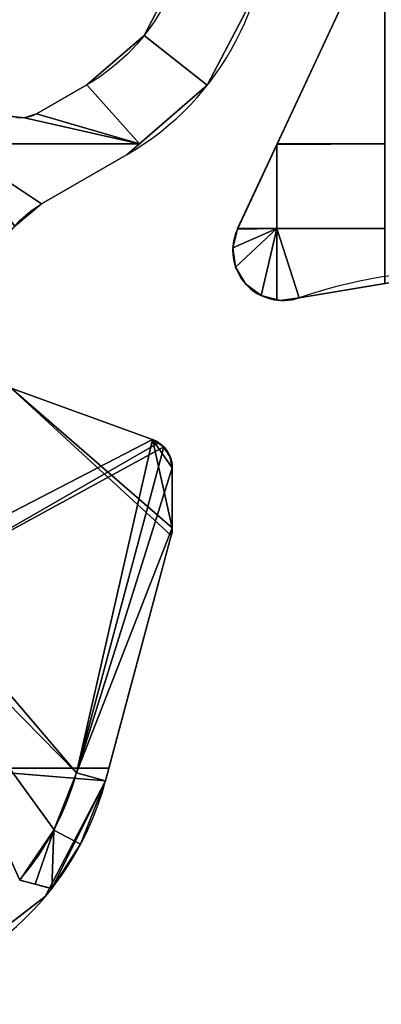
# Model space of a CAD drawing. Extents: x -24.5 to 24, y -26 to 0.
# Drawn here: x -17.7 to -14.1, y -26 to -16.2 of the extents above; entities that cross this region are included whole.
import ezdxf

# ---------------------------------------------------------------- set-up
doc = ezdxf.new("R2010")
doc.units = 0
doc.layers.add('1', color=7, linetype='CONTINUOUS')

msp = doc.modelspace()

# ---------------------------------------------------------------- linework, layer by layer
at = {"layer": '1', "color": 95, "linetype": 'CONTINUOUS'}
for p, q in [((-15.553154, -18.288691, -2.5), (-12.601631, -11.959129, -2.5)), ((-15.553154, -18.288691, 2.5), (-12.601631, -11.959129, 2.5)), ((-17.048421, -16.853533, -2.5), (-17.55, -17.14312, -2.5)), ((-17.048421, -16.853533, 2.5), (-17.55, -17.14312, 2.5)), ((-17.048421, -16.853533, 2.5), (-17.048421, -16.853533, -2.5)), ((-17.55, -17.14312, 2.5), (-17.55, -17.14312, -2.5)), ((-17.5, -18.038013, 2.5), (-16.648421, -17.546354, 2.5)), ((-17.5, -18.038013, -2.5), (-16.648421, -17.546354, -2.5)), ((-16.648421, -17.546354, 2.5), (-16.648421, -17.546354, -2.5)), ((-17.5, -18.038013, 2.5), (-17.5, -18.038013, -2.5)), ((-15.553154, -18.288691, 2.5), (-15.553154, -18.288691, -2.5)), ((-14.937123, -18.972727, 2.5), (-14.937123, -18.972727, -2.5)), ((-17.802606, -19.871846, -2.5), (-16.397394, -20.383301, -2.5)), ((-17.802606, -19.871846, 0.25), (-16.397394, -20.383301, 0.25)), ((-17.802606, -19.871846, -0.25), (-16.397394, -20.383301, -0.25)), ((-17.802606, -19.871846, 2.5), (-16.397394, -20.383301, 2.5)), ((-16.284553, -20.456444, 0.25), (-17.153342, -23.698811, 0.25)), ((-16.284553, -20.456444, -0.25), (-17.153342, -23.698811, -0.25)), ((-16.397394, -20.383301, 0.25), (-16.397394, -20.383301, 2.5)), ((-16.397394, -20.383301, -2.5), (-16.397394, -20.383301, -0.25)), ((-16.2, -20.665209, -2.5), (-16.2, -21.260504, -2.5)), ((-16.2, -20.665209, -2.5), (-16.2, -20.665209, -0.385704)), ((-16.2, -20.665209, 2.5), (-16.2, -21.260504, 2.5)), ((-16.2, -21.260504, 0.539778), (-16.2, -20.665209, 0.385704)), ((-16.2, -20.665209, 0.385704), (-16.2, -20.665209, 2.5)), ((-16.2, -21.260504, -0.539778), (-16.2, -20.665209, -0.385704)), ((-16.210222, -21.33815, -2.5), (-16.863565, -23.776457, -2.5)), ((-16.210222, -21.33815, 2.5), (-16.863565, -23.776457, 2.5)), ((-16.210222, -21.33815, -0.55), (-16.863565, -23.776457, -0.55)), ((-16.210222, -21.33815, 0.55), (-16.863565, -23.776457, 0.55)), ((-16.210222, -21.33815, 0.55), (-16.210222, -21.33815, 2.5)), ((-16.210222, -21.33815, -2.5), (-16.210222, -21.33815, -0.55)), ((-16.2, -21.260504, -2.5), (-16.2, -21.260504, -0.539778)), ((-16.2, -21.260504, 0.539778), (-16.2, -21.260504, 2.5)), ((-17.153342, -23.698811, 0.25), (-16.863565, -23.776457, 0.55)), ((-16.863565, -23.776457, -0.55), (-17.153342, -23.698811, -0.25)), ((-16.863565, -23.776457, 2.5), (-16.863565, -23.776457, 0.55)), ((-16.863565, -23.776457, -0.55), (-16.863565, -23.776457, -2.5)), ((-17.399336, -24.849574, -0.55), (-17.399336, -24.849574, 0.55))]:
    msp.add_line(p, q, dxfattribs=at)
for centre, radius, start, end in [((-18.048421, -15.121483, 2.5), 2.8, 300, 5), ((-18.048421, -15.121483, -2.5), 2.8, 300, 5), ((-15.1, -18.5, 2.5), 0.5, 155, 289.011265), ((-15.1, -18.5, -2.5), 0.5, 155, 289.011265), ((-13.308353, -23.7, -2.5), 5, 90, 109.011265), ((-13.308353, -23.7, 2.5), 5, 90, 109.011265), ((-16.5, -20.665209, 2.5), 0.3, 360, 70), ((-16.5, -20.665209, -0.25), 0.3, 44.09745, 70), ((-16.5, -21.260504, 2.5), 0.3, 345, 360), ((-19.761342, -23, 0.25), 2.7, 319.197753, 345), ((-19.761342, -23, -0.25), 2.7, 319.197753, 345), ((-19.761342, -23, 2.5), 3, 270, 345), ((-19.761342, -23, -2.5), 3, 270, 345), ((-19.761342, -23, 0.55), 3, 321.937204, 345), ((-19.761342, -23, -0.55), 3, 321.937204, 345)]:
    msp.add_arc(centre, radius, start, end, dxfattribs=at)
at = {"layer": '1', "color": 95, "linetype": 'CONTINUOUS', "extrusion": (0, 0, -1)}
for centre, radius, start, end in [((18.048421, -15.121483, -2.5), 2, 175, 240), ((18.048421, -15.121483, 2.5), 2, 175, 240), ((17.7, -16.883313, 2.5), 0.3, 240, 0), ((17.7, -16.883313, -2.5), 0.3, 240, 0), ((17, -18.904039, -2.5), 1, 0, 60), ((17, -18.904039, 2.5), 1, 0, 60), ((16.5, -20.665209, 2.5), 0.3, 110, 180), ((16.5, -20.665209, -0.25), 0.3, 110, 135.90255), ((16.5, -21.260504, 2.5), 0.3, 180, 195)]:
    msp.add_arc(centre, radius, start, end, dxfattribs=at)
at = {"layer": '1', "color": 95, "linetype": 'CONTINUOUS', "extrusion": (0.683013, -0.183013, -0.707107)}
for centre, start_param, end_param in [((-16.5, -20.665209, 0.095926), 5.25174022, 6.02138592), ((-16.5, -21.260504, 0.25), 6.02138592, 6.28318531)]:
    msp.add_ellipse(centre, major_axis=(0.289778, -0.077646, 0.3), ratio=0.707107, start_param=start_param, end_param=end_param, dxfattribs=at)
at = {"layer": '1', "color": 95, "linetype": 'CONTINUOUS', "extrusion": (0.683013, -0.183013, 0.707107)}
for centre, start_param, end_param in [((-16.5, -20.665209, -0.095926), 3.40339204, 4.17303774), ((-16.5, -21.260504, -0.25), 3.14159265, 3.40339204)]:
    msp.add_ellipse(centre, major_axis=(-0.289778, 0.077646, 0.3), ratio=0.707107, start_param=start_param, end_param=end_param, dxfattribs=at)
at = {"layer": '1', "color": 95, "linetype": 'CONTINUOUS', "extrusion": (-0.258819, -0.965926, -3.56581e-09)}
msp.add_open_spline([(-17.717525, -24.764316, -0.25), (-17.684124, -24.773266, -0.281132), (-17.616019, -24.791514, -0.344861), (-17.510018, -24.819917, -0.444801), (-17.43667, -24.839571, -0.514438), (-17.399336, -24.849574, -0.55)], degree=3, dxfattribs=at)
at = {"layer": '1', "color": 95, "linetype": 'CONTINUOUS', "extrusion": (0.258819, 0.965926, -3.56581e-09)}
msp.add_open_spline([(-17.717525, -24.764316, 0.25), (-17.684124, -24.773266, 0.281132), (-17.616019, -24.791514, 0.344861), (-17.510018, -24.819917, 0.444801), (-17.43667, -24.839571, 0.514438), (-17.399336, -24.849574, 0.55)], degree=3, dxfattribs=at)
at = {"layer": '1', "color": 95, "linetype": 'CONTINUOUS'}
for points in [[(-15.553154, -18.288691, 2.5), (-12.601631, -11.959129, 2.5), (-12.601631, -11.959129, -2.5), (-15.553154, -18.288691, -2.5)], [(-14.087529, -15.145648, -2.5), (-14.087529, -17.441656, -2.5), (-15.158175, -17.441656, -2.5)], [(-15.158175, -17.441656, 2.5), (-14.087529, -17.441656, 2.5), (-14.087529, -15.145648, 2.5)], [(-15.36605, -15.924532, -2.5), (-15.852056, -16.858142, -2.5), (-16.479589, -16.361954, -2.5), (-16.132442, -15.695089, -2.5)], [(-16.132442, -15.695089, 2.5), (-16.479589, -16.361954, 2.5), (-15.852056, -16.858142, 2.5), (-15.36605, -15.924532, 2.5)], [(-16.132442, -15.695089, 2.5), (-16.132442, -15.695089, -2.5), (-16.479589, -16.361954, -2.5), (-16.479589, -16.361954, 2.5)], [(-15.852056, -16.858142, 2.5), (-15.852056, -16.858142, -2.5), (-15.36605, -15.924532, -2.5), (-15.36605, -15.924532, 2.5)], [(-17.04842, -16.853534, -2.5), (-16.479589, -16.361954, -2.5), (-15.852056, -16.858142, -2.5), (-16.527271, -17.441656, -2.5)], [(-16.527271, -17.441656, 2.5), (-15.852056, -16.858142, 2.5), (-16.479589, -16.361954, 2.5), (-17.04842, -16.853534, 2.5)], [(-16.479589, -16.361954, 2.5), (-16.479589, -16.361954, -2.5), (-17.04842, -16.853534, -2.5), (-17.04842, -16.853534, 2.5)], [(-16.527271, -17.441656, -2.5), (-17.550001, -17.143121, -2.5), (-17.04842, -16.853534, -2.5)], [(-17.04842, -16.853534, -2.5), (-17.550001, -17.143121, -2.5), (-17.550001, -17.143121, 2.5), (-17.04842, -16.853534, 2.5)], [(-17.04842, -16.853534, 2.5), (-17.550001, -17.143121, 2.5), (-16.527271, -17.441656, 2.5)], [(-16.648421, -17.546354, 2.5), (-16.648421, -17.546354, -2.5), (-15.852056, -16.858142, -2.5), (-15.852056, -16.858142, 2.5)], [(-17.792705, -17.16863, -2.5), (-17.668642, -17.181668, -2.5), (-16.527271, -17.441656, -2.5), (-18.399287, -17.441656, -2.5)], [(-18.399287, -17.441656, 2.5), (-16.527271, -17.441656, 2.5), (-17.668642, -17.181668, 2.5), (-17.792705, -17.16863, 2.5)], [(-17.668642, -17.181668, 2.5), (-17.668642, -17.181668, -2.5), (-17.792705, -17.16863, -2.5), (-17.792705, -17.16863, 2.5)], [(-16.527271, -17.441656, -2.5), (-17.668642, -17.181668, -2.5), (-17.550001, -17.143121, -2.5)], [(-17.550001, -17.143121, 2.5), (-17.550001, -17.143121, -2.5), (-17.668642, -17.181668, -2.5), (-17.668642, -17.181668, 2.5)], [(-17.550001, -17.143121, 2.5), (-17.668642, -17.181668, 2.5), (-16.527271, -17.441656, 2.5)], [(-18.399287, -17.441656, -2.5), (-16.527271, -17.441656, -2.5), (-16.648421, -17.546354, -2.5), (-17.5, -18.038014, -2.5)], [(-17.5, -18.038014, -2.5), (-17.766044, -18.26125, -2.5), (-18.399287, -17.441656, -2.5)], [(-18.399287, -17.441656, 2.5), (-17.766044, -18.26125, 2.5), (-17.5, -18.038014, 2.5)], [(-17.5, -18.038014, 2.5), (-16.648421, -17.546354, 2.5), (-16.527271, -17.441656, 2.5), (-18.399287, -17.441656, 2.5)], [(-15.160643, -17.446948, -2.5), (-15.160643, -18.284373, -2.5), (-15.551141, -18.284373, -2.5)], [(-15.551141, -18.284373, 2.5), (-15.160643, -18.284373, 2.5), (-15.160643, -17.446948, 2.5)], [(-14.087529, -17.441656, -2.5), (-14.087529, -18.284373, -2.5), (-15.160643, -18.284373, -2.5), (-15.160643, -17.446948, -2.5)], [(-15.160643, -17.446948, -2.5), (-15.158175, -17.441656, -2.5), (-14.087529, -17.441656, -2.5)], [(-14.087529, -17.441656, 2.5), (-15.158175, -17.441656, 2.5), (-15.160643, -17.446948, 2.5)], [(-15.160643, -17.446948, 2.5), (-15.160643, -18.284373, 2.5), (-14.087529, -18.284373, 2.5), (-14.087529, -17.441656, 2.5)], [(-17.5, -18.038014, -2.5), (-16.648421, -17.546354, -2.5), (-16.648421, -17.546354, 2.5), (-17.5, -18.038014, 2.5)], [(-17.766044, -18.26125, 2.5), (-17.766044, -18.26125, -2.5), (-17.5, -18.038014, -2.5), (-17.5, -18.038014, 2.5)], [(-15.570822, -18.668305, -2.5), (-15.599459, -18.476754, -2.5), (-15.160643, -18.284373, -2.5)], [(-15.599459, -18.476754, -2.5), (-15.553154, -18.288691, -2.5), (-15.160643, -18.284373, -2.5)], [(-15.160643, -18.284373, 2.5), (-15.599459, -18.476754, 2.5), (-15.570822, -18.668305, 2.5)], [(-15.160643, -18.284373, 2.5), (-15.553154, -18.288691, 2.5), (-15.599459, -18.476754, 2.5)], [(-15.553154, -18.288691, 2.5), (-15.553154, -18.288691, -2.5), (-15.599459, -18.476754, -2.5), (-15.599459, -18.476754, 2.5)], [(-15.160643, -18.284373, -2.5), (-15.316509, -18.950693, -2.5), (-15.471539, -18.834602, -2.5), (-15.570822, -18.668305, -2.5)], [(-15.570822, -18.668305, 2.5), (-15.471539, -18.834602, 2.5), (-15.316509, -18.950693, 2.5), (-15.160643, -18.284373, 2.5)], [(-15.553154, -18.288691, -2.5), (-15.551141, -18.284373, -2.5), (-15.160643, -18.284373, -2.5)], [(-15.160643, -18.284373, 2.5), (-15.551141, -18.284373, 2.5), (-15.553154, -18.288691, 2.5)], [(-15.160643, -18.284373, -2.5), (-15.160643, -18.990979, -2.5), (-15.316509, -18.950693, -2.5)], [(-15.316509, -18.950693, 2.5), (-15.160643, -18.990979, 2.5), (-15.160643, -18.284373, 2.5)], [(-15.160643, -18.284373, -2.5), (-14.087529, -18.284373, -2.5), (-14.087529, -18.830469, -2.5), (-14.937123, -18.972727, -2.5)], [(-14.937123, -18.972727, -2.5), (-15.128991, -18.999159, -2.5), (-15.160643, -18.990979, -2.5), (-15.160643, -18.284373, -2.5)], [(-15.160643, -18.284373, 2.5), (-15.160643, -18.990979, 2.5), (-15.128991, -18.999159, 2.5), (-14.937123, -18.972727, 2.5)], [(-14.937123, -18.972727, 2.5), (-14.087529, -18.830469, 2.5), (-14.087529, -18.284373, 2.5), (-15.160643, -18.284373, 2.5)], [(-15.599459, -18.476754, 2.5), (-15.599459, -18.476754, -2.5), (-15.570822, -18.668305, -2.5), (-15.570822, -18.668305, 2.5)], [(-15.570822, -18.668305, 2.5), (-15.570822, -18.668305, -2.5), (-15.471539, -18.834602, -2.5), (-15.471539, -18.834602, 2.5)], [(-14.937123, -18.972727, 2.5), (-14.937123, -18.972727, -2.5), (-13.308353, -18.7, -2.5), (-13.308353, -18.7, 2.5)], [(-15.471539, -18.834602, 2.5), (-15.471539, -18.834602, -2.5), (-15.316509, -18.950693, -2.5), (-15.316509, -18.950693, 2.5)], [(-15.316509, -18.950693, 2.5), (-15.316509, -18.950693, -2.5), (-15.128991, -18.999159, -2.5), (-15.128991, -18.999159, 2.5)], [(-15.128991, -18.999159, 2.5), (-15.128991, -18.999159, -2.5), (-14.937123, -18.972727, -2.5), (-14.937123, -18.972727, 2.5)], [(-16.397394, -20.3833, -0.25), (-17.802605, -19.871846, -0.25), (-18.827539, -21.448286, -0.25), (-18.71177, -21.580296, -0.25)], [(-17.153343, -23.698812, 0.25), (-18.666815, -21.921763, 0.25), (-17.802605, -19.871846, 0.25), (-16.397394, -20.3833, 0.25)], [(-16.210223, -21.33815, -2.5), (-16.829681, -23.65, -2.5), (-18.399287, -23.65, -2.5), (-17.802605, -19.871846, -2.5)], [(-17.802605, -19.871846, 2.5), (-18.399287, -23.65, 2.5), (-16.829681, -23.65, 2.5), (-16.210223, -21.33815, 2.5)], [(-17.802605, -19.871846, -2.5), (-16.2, -21.260504, -2.5), (-16.210223, -21.33815, -2.5)], [(-16.2, -21.260504, -2.5), (-17.802605, -19.871846, -2.5), (-16.397394, -20.3833, -2.5)], [(-16.210223, -21.33815, 2.5), (-16.2, -21.260504, 2.5), (-17.802605, -19.871846, 2.5)], [(-16.397394, -20.3833, 2.5), (-17.802605, -19.871846, 2.5), (-16.2, -21.260504, 2.5)], [(-17.802605, -19.871846, -2.5), (-17.802605, -19.871846, -0.25), (-16.397394, -20.3833, -0.25), (-16.397394, -20.3833, -2.5)], [(-17.802605, -19.871846, 0.25), (-17.802605, -19.871846, 2.5), (-16.397394, -20.3833, 2.5), (-16.397394, -20.3833, 0.25)], [(-16.336823, -20.41347, -0.25), (-16.397394, -20.3833, -0.25), (-18.71177, -21.580296, -0.25), (-18.655332, -21.746559, -0.25)], [(-17.153343, -23.698812, -0.25), (-16.284553, -20.456444, -0.25), (-18.655332, -21.746559, -0.25), (-18.666815, -21.921763, -0.25)], [(-18.655332, -21.746559, -0.25), (-16.284553, -20.456444, -0.25), (-16.336823, -20.41347, -0.25)], [(-16.397394, -20.3833, 0.25), (-16.336823, -20.41347, 0.25), (-16.284553, -20.456444, 0.25), (-17.153343, -23.698812, 0.25)], [(-17.153343, -23.698812, 0.25), (-16.284553, -20.456444, 0.25), (-16.213946, -20.574803, 0.348834), (-16.2, -20.665208, 0.385704)], [(-16.2, -20.665208, -0.385704), (-16.219884, -20.557806, -0.338699), (-16.284553, -20.456444, -0.25), (-17.153343, -23.698812, -0.25)], [(-16.397394, -20.3833, -2.5), (-16.294127, -20.446997, -2.5), (-16.224535, -20.546384, -2.5), (-16.2, -20.665208, -2.5)], [(-16.2, -20.665208, -2.5), (-16.2, -21.260504, -2.5), (-16.397394, -20.3833, -2.5)], [(-16.397394, -20.3833, 2.5), (-16.2, -21.260504, 2.5), (-16.2, -20.665208, 2.5)], [(-16.2, -20.665208, 2.5), (-16.224535, -20.546384, 2.5), (-16.294127, -20.446997, 2.5), (-16.397394, -20.3833, 2.5)], [(-16.294127, -20.446997, 2.5), (-16.294127, -20.446997, 0.25), (-16.397394, -20.3833, 0.25), (-16.397394, -20.3833, 2.5)], [(-16.294127, -20.446997, -0.25), (-16.294127, -20.446997, -2.5), (-16.397394, -20.3833, -2.5), (-16.397394, -20.3833, -0.25)], [(-16.294127, -20.446997, 2.5), (-16.224535, -20.546384, 2.5), (-16.224535, -20.546384, 0.331251)], [(-16.224535, -20.546384, 0.331251), (-16.284553, -20.456444, 0.25), (-16.294127, -20.446997, 2.5)], [(-16.284553, -20.456444, 0.25), (-16.294127, -20.446997, 0.25), (-16.294127, -20.446997, 2.5)], [(-16.294127, -20.446997, -2.5), (-16.284553, -20.456444, -0.25), (-16.224535, -20.546384, -0.331251)], [(-16.294127, -20.446997, -2.5), (-16.294127, -20.446997, -0.25), (-16.284553, -20.456444, -0.25)], [(-16.224535, -20.546384, -0.331251), (-16.224535, -20.546384, -2.5), (-16.294127, -20.446997, -2.5)], [(-16.224535, -20.546384, 2.5), (-16.2, -20.665208, 2.5), (-16.2, -20.665208, 0.385704)], [(-16.2, -20.665208, 0.385704), (-16.206197, -20.604543, 0.364016), (-16.224535, -20.546384, 2.5)], [(-16.206197, -20.604543, 0.364016), (-16.224535, -20.546384, 0.331251), (-16.224535, -20.546384, 2.5)], [(-16.224535, -20.546384, -2.5), (-16.206197, -20.604543, -0.364016), (-16.2, -20.665208, -0.385704)], [(-16.224535, -20.546384, -2.5), (-16.224535, -20.546384, -0.331251), (-16.206197, -20.604543, -0.364016)], [(-16.2, -20.665208, -0.385704), (-16.2, -20.665208, -2.5), (-16.224535, -20.546384, -2.5)], [(-16.2, -20.665208, 0.385704), (-16.2, -21.260504, 0.539778), (-17.153343, -23.698812, 0.25)], [(-17.153343, -23.698812, -0.25), (-16.2, -21.260504, -0.539778), (-16.2, -20.665208, -0.385704)], [(-16.2, -21.260504, -0.539778), (-16.2, -21.260504, -2.5), (-16.2, -20.665208, -2.5), (-16.2, -20.665208, -0.385704)], [(-16.2, -21.260504, 2.5), (-16.2, -21.260504, 0.539778), (-16.2, -20.665208, 0.385704), (-16.2, -20.665208, 2.5)], [(-16.2, -21.260504, 0.539778), (-16.210223, -21.33815, 0.55), (-16.863564, -23.776457, 0.55), (-17.153343, -23.698812, 0.25)], [(-17.153343, -23.698812, -0.25), (-16.863564, -23.776457, -0.55), (-16.210223, -21.33815, -0.55), (-16.2, -21.260504, -0.539778)], [(-16.863564, -23.776457, 2.5), (-16.863564, -23.776457, 0.55), (-16.210223, -21.33815, 0.55), (-16.210223, -21.33815, 2.5)], [(-16.863564, -23.776457, -0.55), (-16.863564, -23.776457, -2.5), (-16.210223, -21.33815, -2.5), (-16.210223, -21.33815, -0.55)], [(-16.210223, -21.33815, -0.55), (-16.210223, -21.33815, -2.5), (-16.2, -21.260504, -2.5), (-16.2, -21.260504, -0.539778)], [(-16.2, -21.260504, 0.539778), (-16.2, -21.260504, 2.5), (-16.210223, -21.33815, 2.5), (-16.210223, -21.33815, 0.55)], [(-17.153343, -23.698812, 0.25), (-18.744472, -22.079239, 0.25), (-18.666815, -21.921763, 0.25)], [(-18.666815, -21.921763, -0.25), (-18.744472, -22.079239, -0.25), (-17.153343, -23.698812, -0.25)], [(-18.876482, -22.195006, 0.25), (-18.744472, -22.079239, 0.25), (-17.153343, -23.698812, 0.25), (-17.375199, -24.263456, 0.25)], [(-17.375199, -24.263456, -0.25), (-17.153343, -23.698812, -0.25), (-18.744472, -22.079239, -0.25), (-18.876482, -22.195006, -0.25)], [(-17.375199, -24.263456, 0.25), (-17.717525, -24.764316, 0.25), (-18.876482, -22.195006, 0.25)], [(-18.876482, -22.195006, -0.25), (-17.717525, -24.764316, -0.25), (-17.375199, -24.263456, -0.25)], [(-18.399287, -23.65, -2.5), (-16.829681, -23.65, -2.5), (-16.863564, -23.776457, -2.5)], [(-16.863564, -23.776457, -2.5), (-17.463209, -24.928363, -2.5), (-18.399287, -25.64664, -2.5), (-18.399287, -23.65, -2.5)], [(-18.399287, -23.65, 2.5), (-18.399287, -25.64664, 2.5), (-17.463209, -24.928363, 2.5), (-16.863564, -23.776457, 2.5)], [(-16.863564, -23.776457, 2.5), (-16.829681, -23.65, 2.5), (-18.399287, -23.65, 2.5)], [(-16.863564, -23.776457, 0.55), (-17.111972, -24.407422, 0.55), (-17.376909, -24.266681, 0.25), (-17.153343, -23.698812, 0.25)], [(-17.111972, -24.407422, -0.55), (-16.863564, -23.776457, -0.55), (-17.153343, -23.698812, -0.25), (-17.376909, -24.266681, -0.25)], [(-16.863564, -23.776457, 2.5), (-17.463209, -24.928363, 2.5), (-17.399335, -24.849575, 0.55)], [(-17.399335, -24.849575, -0.55), (-17.463209, -24.928363, -2.5), (-16.863564, -23.776457, -2.5)], [(-16.863564, -23.776457, -2.5), (-16.863564, -23.776457, -0.55), (-17.399335, -24.849575, -0.55)], [(-17.399335, -24.849575, 0.55), (-16.863564, -23.776457, 0.55), (-16.863564, -23.776457, 2.5)], [(-17.562855, -24.80576, 0.395016), (-17.717525, -24.764316, 0.25), (-17.376909, -24.266681, 0.25)], [(-17.376909, -24.266681, -0.25), (-17.717525, -24.764316, -0.25), (-17.562855, -24.80576, -0.395016)], [(-17.399335, -24.849575, 0.55), (-17.562855, -24.80576, 0.395016), (-17.376909, -24.266681, 0.25)], [(-17.376909, -24.266681, -0.25), (-17.562855, -24.80576, -0.395016), (-17.399335, -24.849575, -0.55)], [(-17.376909, -24.266681, 0.25), (-17.111972, -24.407422, 0.55), (-17.399335, -24.849575, 0.55)], [(-17.399335, -24.849575, -0.55), (-17.111972, -24.407422, -0.55), (-17.376909, -24.266681, -0.25)], [(-17.717525, -24.764316, -0.25), (-17.717525, -24.764316, 0.25), (-17.562855, -24.80576, 0.395016)], [(-17.562855, -24.80576, -0.395016), (-17.717525, -24.764316, -0.25), (-17.399335, -24.849575, 0.55)], [(-17.562855, -24.80576, 0.395016), (-17.399335, -24.849575, 0.55), (-17.717525, -24.764316, -0.25)], [(-17.399335, -24.849575, 0.55), (-17.399335, -24.849575, -0.55), (-17.562855, -24.80576, -0.395016)], [(-17.463209, -24.928363, 2.5), (-17.463209, -24.928363, -2.5), (-17.399335, -24.849575, -0.55), (-17.399335, -24.849575, 0.55)], [(-18.493487, -25.718924, 2.5), (-18.493487, -25.718924, -2.5), (-17.463209, -24.928363, -2.5), (-17.463209, -24.928363, 2.5)]]:
    msp.add_3dface(points, dxfattribs=at)

doc.saveas('drawing.dxf')
